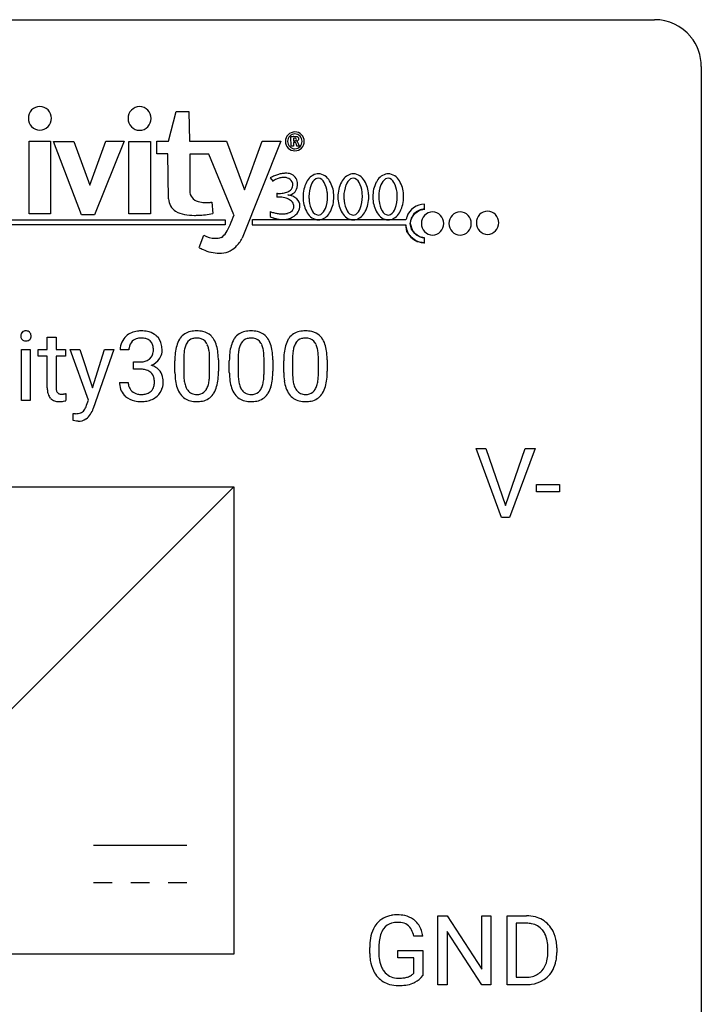
# Model space of a CAD drawing. Extents: x 2.8 to 26.6, y -2.8 to 29.
# Drawn here: x 15 to 26.6, y 12.2 to 29 of the extents above; entities that cross this region are included whole.
import ezdxf

# ---------------------------------------------------------------- set-up
doc = ezdxf.new("R2010")
doc.units = 0
doc.layers.add('DEFAULT_255_1_234', color=255, linetype='CONTINUOUS')
doc.layers.add('DEFAULT_255_2_778', color=255, linetype='CONTINUOUS')

msp = doc.modelspace()

# ---------------------------------------------------------------- linework, layer by layer
at = {"layer": 'DEFAULT_255_1_234'}
for p, q in [((15.489, 23.579), (15.638, 23.579)), ((15.489, 23.369), (15.489, 23.579)), ((15.638, 23.579), (15.638, 23.369)), ((15.05, 22.5), (15.05, 23.369)), ((15.05, 23.369), (15.198, 23.369)), ((15.198, 23.369), (15.198, 22.5)), ((15.331, 23.254), (15.331, 23.369)), ((15.331, 23.369), (15.489, 23.369)), ((15.489, 23.254), (15.331, 23.254)), ((15.489, 22.715), (15.489, 23.254)), ((15.638, 23.369), (15.8, 23.369)), ((15.8, 23.254), (15.638, 23.254)), ((15.638, 23.254), (15.638, 22.715)), ((15.8, 23.369), (15.8, 23.254)), ((16.189, 22.509), (15.879, 23.369)), ((15.879, 23.369), (16.041, 23.369)), ((16.041, 23.369), (16.258, 22.717)), ((16.258, 22.717), (16.46, 23.369)), ((16.619, 23.369), (16.27, 22.366)), ((16.46, 23.369), (16.619, 23.369)), ((16.874, 23.362), (16.725, 23.362)), ((16.952, 23.035), (16.952, 23.157)), ((16.952, 23.157), (17.064, 23.157)), ((17.655, 22.978), (17.655, 23.177)), ((17.804, 23.213), (17.804, 22.975)), ((18.245, 22.958), (18.245, 23.202)), ((18.393, 23.191), (18.393, 22.998)), ((18.579, 22.978), (18.579, 23.177)), ((18.727, 23.213), (18.727, 22.975)), ((19.168, 22.958), (19.168, 23.202)), ((19.317, 23.191), (19.317, 22.998)), ((19.503, 22.978), (19.503, 23.177)), ((19.651, 23.213), (19.651, 22.975)), ((20.092, 22.958), (20.092, 23.202)), ((20.241, 23.191), (20.241, 22.998)), ((17.064, 23.035), (16.952, 23.035)), ((16.715, 22.808), (16.864, 22.808)), ((15.804, 22.62), (15.804, 22.5)), ((15.198, 22.5), (15.05, 22.5)), ((16.156, 22.421), (16.189, 22.509)), ((15.928, 22.162), (15.928, 22.282)), ((15.928, 22.282), (15.969, 22.279)), ((15.984, 22.151), (15.928, 22.162)), ((16.012, 22.149), (15.984, 22.151)), ((23.2, 20.515), (22.767, 21.685)), ((22.767, 21.685), (22.935, 21.685)), ((22.935, 21.685), (23.267, 20.72)), ((23.267, 20.72), (23.601, 21.685)), ((23.77, 21.685), (23.336, 20.515)), ((23.601, 21.685), (23.77, 21.685)), ((23.791, 20.952), (23.791, 21.073)), ((23.791, 21.073), (24.183, 21.073)), ((24.183, 20.952), (23.791, 20.952)), ((24.183, 21.073), (24.183, 20.952)), ((23.336, 20.515), (23.2, 20.515)), ((22.12, 12.578), (22.12, 13.747)), ((22.12, 13.747), (22.275, 13.747)), ((22.275, 13.747), (22.866, 12.842)), ((22.866, 12.842), (22.866, 13.747)), ((22.866, 13.747), (23.019, 13.747)), ((23.019, 13.747), (23.019, 12.578)), ((23.293, 12.578), (23.293, 13.747)), ((23.293, 13.747), (23.623, 13.747)), ((23.627, 13.62), (23.447, 13.62)), ((23.447, 13.62), (23.447, 12.704)), ((21.863, 13.404), (21.709, 13.404)), ((22.864, 12.578), (22.275, 13.479)), ((22.275, 13.479), (22.275, 12.578)), ((20.962, 13.106), (20.962, 13.208)), ((21.117, 13.212), (21.117, 13.117)), ((21.439, 13.035), (21.439, 13.16)), ((21.439, 13.16), (21.863, 13.16)), ((21.863, 13.16), (21.863, 12.731)), ((23.986, 13.13), (23.986, 13.199)), ((24.139, 13.202), (24.139, 13.127)), ((21.71, 13.035), (21.439, 13.035)), ((21.71, 12.772), (21.71, 13.035)), ((22.275, 12.578), (22.12, 12.578)), ((23.019, 12.578), (22.864, 12.578)), ((23.616, 12.578), (23.293, 12.578)), ((23.447, 12.704), (23.609, 12.704))]:
    msp.add_line(p, q, dxfattribs=at)
for centre, radius, start, end in [((15.136, 23.6), 0.0979, 161.4151, 180.5526), ((15.148, 23.599), 0.111, 179.9429, 185.0961), ((15.121, 23.595), 0.0834, 184.1069, 222.4604), ((15.123, 23.604), 0.085, 138.1827, 160.9307), ((15.112, 23.613), 0.0704, 104.6369, 138.004), ((15.123, 23.576), 0.109, 92.0601, 105.2189), ((15.125, 23.542), 0.143, 89.9756, 92.5012), ((15.126, 23.565), 0.12, 78.0235, 90.4478), ((15.135, 23.606), 0.078, 55.0515, 78.3369), ((15.14, 23.615), 0.0683, 42.0501, 54.4514), ((15.127, 23.602), 0.0866, 1.7497, 42.1496), ((15.118, 23.598), 0.0956, 342.1071, 0.5529), ((15.101, 23.599), 0.112, 359.9853, 2.8365), ((17.031, 23.363), 0.307, 131.5745, 154.4798), ((17.062, 23.332), 0.352, 96.9875, 131.9691), ((17.084, 23.207), 0.478, 89.8596, 97.7825), ((17.089, 23.181), 0.504, 78.3655, 90.4132), ((17.124, 23.347), 0.334, 56.6229, 78.6387), ((17.146, 23.385), 0.291, 47.0254, 56.0854), ((17.148, 23.389), 0.287, 10.9208, 46.7778), ((17.978, 23.394), 0.286, 101.6441, 144.5142), ((18.02, 23.225), 0.46, 89.5284, 102.582), ((18.028, 23.221), 0.464, 77.0438, 90.5081), ((18.068, 23.385), 0.295, 48.2779, 77.4995), ((18.075, 23.398), 0.281, 36.3142, 47.6306), ((18.901, 23.394), 0.286, 101.6441, 144.5142), ((18.944, 23.225), 0.46, 89.5284, 102.582), ((18.952, 23.221), 0.464, 77.0438, 90.5081), ((18.992, 23.385), 0.295, 48.2779, 77.4995), ((18.999, 23.398), 0.281, 36.3142, 47.6306), ((19.825, 23.394), 0.286, 101.6441, 144.5142), ((19.867, 23.225), 0.46, 89.5284, 102.582), ((19.875, 23.221), 0.464, 77.0438, 90.5081), ((19.916, 23.385), 0.295, 48.2779, 77.4995), ((19.923, 23.398), 0.281, 36.3142, 47.6306), ((15.109, 23.584), 0.0661, 222.5063, 237.9907), ((15.115, 23.596), 0.0802, 238.5431, 259.1288), ((15.124, 23.64), 0.125, 258.8431, 270.4154), ((15.125, 23.662), 0.147, 269.9695, 272.816), ((15.128, 23.625), 0.11, 272.3547, 285.8953), ((15.139, 23.588), 0.0718, 285.4397, 316.5324), ((15.132, 23.594), 0.0808, 316.7107, 341.6517), ((17.035, 23.366), 0.31, 155.3484, 180.7485), ((17.058, 23.376), 0.183, 133.8349, 173.5344), ((17.063, 23.37), 0.191, 103.2932, 133.5619), ((17.083, 23.29), 0.273, 89.5325, 103.5319), ((17.089, 23.262), 0.301, 76.1117, 90.7026), ((17.127, 23.401), 0.157, 13.9577, 77.6713), ((16.993, 23.362), 0.297, 359.1805, 15.0453), ((17.011, 23.357), 0.427, 359.6364, 11.6087), ((18.398, 23.233), 0.74, 164.3059, 173.9002), ((18.107, 23.317), 0.437, 148.7922, 164.5684), ((18.012, 23.37), 0.328, 144.5884, 148.1176), ((18.109, 23.328), 0.292, 149.4209, 163.6286), ((18.003, 23.392), 0.168, 105.7981, 149.7388), ((18.021, 23.326), 0.237, 89.3807, 105.6763), ((18.025, 23.3), 0.263, 81.106, 90.2185), ((18.043, 23.388), 0.173, 30.7408, 82.4657), ((17.99, 23.354), 0.236, 24.2871, 31.3936), ((17.873, 23.304), 0.363, 12.0806, 23.8174), ((17.989, 23.339), 0.386, 18.2932, 35.6769), ((17.734, 23.252), 0.654, 8.0247, 18.5605), ((19.322, 23.233), 0.74, 164.3059, 173.9002), ((19.031, 23.317), 0.437, 148.7922, 164.5684), ((18.936, 23.37), 0.328, 144.5884, 148.1176), ((19.033, 23.328), 0.292, 149.4209, 163.6286), ((18.927, 23.392), 0.168, 105.7981, 149.7388), ((18.945, 23.326), 0.237, 89.3807, 105.6763), ((18.949, 23.3), 0.263, 81.106, 90.2185), ((18.967, 23.388), 0.173, 30.7408, 82.4657), ((18.914, 23.354), 0.236, 24.2871, 31.3936), ((18.797, 23.304), 0.363, 12.0806, 23.8174), ((18.912, 23.339), 0.386, 18.2932, 35.6769), ((18.658, 23.252), 0.654, 8.0247, 18.5605), ((20.246, 23.233), 0.74, 164.3059, 173.9002), ((19.954, 23.317), 0.437, 148.7922, 164.5684), ((19.859, 23.37), 0.328, 144.5884, 148.1176), ((19.957, 23.328), 0.292, 149.4209, 163.6286), ((19.85, 23.392), 0.168, 105.7981, 149.7388), ((19.869, 23.326), 0.237, 89.3807, 105.6763), ((19.872, 23.3), 0.263, 81.106, 90.2185), ((19.89, 23.388), 0.173, 30.7408, 82.4657), ((19.838, 23.354), 0.236, 24.2871, 31.3936), ((19.72, 23.304), 0.363, 12.0806, 23.8174), ((19.836, 23.339), 0.386, 18.2932, 35.6769), ((19.582, 23.252), 0.654, 8.0247, 18.5605), ((17.131, 23.363), 0.257, 172.5097, 180.1367), ((17.111, 23.344), 0.177, 311.7324, 354.2802), ((17.039, 23.357), 0.251, 353.0938, 0.1181), ((17.195, 23.355), 0.243, 332.355, 359.7179), ((18.85, 23.182), 1.195, 173.7676, 180.2316), ((18.649, 23.217), 0.844, 172.0259, 178.0703), ((18.318, 23.265), 0.511, 163.3763, 172.1411), ((17.598, 23.243), 0.646, 4.8362, 12.2905), ((17.177, 23.205), 1.068, 359.809, 4.9408), ((17.318, 23.191), 1.075, 1.1274, 8.1718), ((19.774, 23.182), 1.195, 173.7676, 180.2316), ((19.572, 23.217), 0.844, 172.0259, 178.0703), ((19.242, 23.265), 0.511, 163.3763, 172.1411), ((18.521, 23.243), 0.646, 4.8362, 12.2905), ((18.1, 23.205), 1.068, 359.809, 4.9408), ((18.242, 23.191), 1.075, 1.1274, 8.1718), ((20.697, 23.182), 1.195, 173.7676, 180.2316), ((20.496, 23.217), 0.844, 172.0259, 178.0703), ((20.166, 23.265), 0.511, 163.3763, 172.1411), ((19.445, 23.243), 0.646, 4.8362, 12.2905), ((19.024, 23.205), 1.068, 359.809, 4.9408), ((19.165, 23.191), 1.075, 1.1274, 8.1718), ((17.061, 23.496), 0.339, 270.492, 281.8952), ((17.085, 23.386), 0.226, 281.6692, 301.2943), ((17.102, 23.355), 0.191, 301.7833, 311.7545), ((17.118, 23.429), 0.357, 292.5402, 293.6925), ((17.157, 22.784), 0.331, 57.6435, 72.8625), ((17.145, 23.376), 0.297, 292.9802, 325.2392), ((17.13, 23.386), 0.315, 325.2334, 332.8746), ((18.952, 23.203), 1.148, 177.8632, 179.5044), ((16.994, 23.178), 1.399, 0.5424, 1.3863), ((19.875, 23.203), 1.148, 177.8632, 179.5044), ((17.918, 23.178), 1.399, 0.5424, 1.3863), ((20.799, 23.203), 1.148, 177.8632, 179.5044), ((18.842, 23.178), 1.399, 0.5424, 1.3863), ((17.059, 22.58), 0.456, 84.0193, 89.3331), ((17.075, 22.716), 0.319, 71.901, 84.3554), ((17.111, 22.822), 0.207, 49.5089, 72.1836), ((17.129, 22.847), 0.176, 12.9498, 48.7551), ((17.192, 22.841), 0.263, 36.7249, 57.4698), ((17.191, 22.842), 0.263, 8.0545, 36.3561), ((19.008, 22.996), 1.353, 180.7449, 181.151), ((18.728, 22.986), 1.072, 180.8976, 188.0056), ((18.844, 22.972), 1.04, 179.7996, 185.246), ((17.382, 22.957), 0.862, 351.8069, 357.7959), ((17.059, 22.973), 1.186, 357.5872, 359.2678), ((17.169, 22.994), 1.225, 353.8442, 0.2288), ((19.931, 22.996), 1.353, 180.7449, 181.151), ((19.651, 22.986), 1.072, 180.8976, 188.0056), ((19.768, 22.972), 1.04, 179.7996, 185.246), ((18.306, 22.957), 0.862, 351.8069, 357.7959), ((17.982, 22.973), 1.186, 357.5872, 359.2678), ((18.092, 22.994), 1.225, 353.8442, 0.2288), ((20.855, 22.996), 1.353, 180.7449, 181.151), ((20.575, 22.986), 1.072, 180.8976, 188.0056), ((20.692, 22.972), 1.04, 179.7996, 185.246), ((19.229, 22.957), 0.862, 351.8069, 357.7959), ((18.906, 22.973), 1.186, 357.5872, 359.2678), ((19.016, 22.994), 1.225, 353.8442, 0.2288), ((17.111, 22.808), 0.396, 179.9755, 183.2323), ((17.007, 22.795), 0.291, 181.8183, 229.6455), ((17.093, 22.806), 0.229, 179.4465, 196.2869), ((17.03, 22.816), 0.278, 344.5987, 357.927), ((17.042, 22.825), 0.265, 359.5048, 13.424), ((16.94, 22.822), 0.367, 357.4749, 0.0231), ((17.068, 22.822), 0.389, 343.983, 0.5572), ((17.105, 22.827), 0.351, 359.8321, 8.587), ((18.332, 22.928), 0.673, 187.8816, 198.2347), ((18.44, 22.933), 0.634, 185.1412, 193.008), ((18.176, 22.871), 0.363, 192.7898, 205.2508), ((17.946, 22.838), 0.284, 328.6635, 343.3325), ((17.729, 22.906), 0.512, 343.0499, 351.9393), ((17.633, 22.942), 0.758, 344.4935, 353.9765), ((19.256, 22.928), 0.673, 187.8816, 198.2347), ((19.364, 22.933), 0.634, 185.1412, 193.008), ((19.099, 22.871), 0.363, 192.7898, 205.2508), ((18.87, 22.838), 0.284, 328.6635, 343.3325), ((18.652, 22.906), 0.512, 343.0499, 351.9393), ((18.556, 22.942), 0.758, 344.4935, 353.9765), ((20.179, 22.928), 0.673, 187.8816, 198.2347), ((20.287, 22.933), 0.634, 185.1412, 193.008), ((20.023, 22.871), 0.363, 192.7898, 205.2508), ((19.793, 22.838), 0.284, 328.6635, 343.3325), ((19.576, 22.906), 0.512, 343.0499, 351.9393), ((19.48, 22.942), 0.758, 344.4935, 353.9765), ((15.919, 22.714), 0.43, 179.8987, 184.9681), ((15.794, 22.702), 0.305, 184.6405, 196.827), ((15.693, 22.67), 0.198, 196.5084, 219.4318), ((15.838, 22.714), 0.201, 179.7026, 187.918), ((15.764, 22.703), 0.125, 187.7546, 200.2447), ((15.722, 22.687), 0.0805, 200.1304, 219.1741), ((15.708, 22.678), 0.0641, 220.4434, 249.6172), ((15.724, 22.717), 0.106, 249.1033, 262.7752), ((15.732, 22.78), 0.17, 262.4913, 270.2612), ((15.732, 22.802), 0.191, 270.3092, 275.6625), ((15.718, 22.952), 0.342, 275.561, 279.0879), ((15.685, 23.161), 0.554, 279.0365, 281.5011), ((15.649, 23.342), 0.738, 281.4244, 282.1018), ((17.045, 22.793), 0.179, 196.5661, 227.7059), ((17.061, 22.811), 0.203, 227.7652, 257.8763), ((17.084, 22.905), 0.3, 257.4584, 270.4266), ((17.088, 22.934), 0.329, 269.5962, 280.8789), ((17.111, 22.82), 0.212, 280.6346, 299.8596), ((17.13, 22.783), 0.171, 300.3576, 314.5518), ((17.122, 22.789), 0.182, 315.0728, 345.0431), ((17.156, 22.798), 0.297, 311.636, 343.7652), ((18.083, 22.845), 0.41, 197.9694, 215.2624), ((17.981, 22.776), 0.287, 215.8618, 257.2789), ((18.071, 22.824), 0.248, 205.8005, 211.2538), ((18.019, 22.789), 0.185, 210.379, 238.4008), ((18.017, 22.794), 0.188, 239.6521, 265.9794), ((18.025, 22.861), 0.256, 265.1315, 270.0603), ((18.028, 22.828), 0.224, 269.3315, 287.2178), ((18.042, 22.778), 0.171, 287.7958, 329.0809), ((18.069, 22.776), 0.288, 280.5801, 324.9173), ((18.031, 22.802), 0.334, 324.9352, 328.616), ((17.932, 22.857), 0.447, 329.2804, 344.7473), ((19.007, 22.845), 0.41, 197.9694, 215.2624), ((18.905, 22.776), 0.287, 215.8618, 257.2789), ((18.995, 22.824), 0.248, 205.8005, 211.2538), ((18.942, 22.789), 0.185, 210.379, 238.4008), ((18.94, 22.794), 0.188, 239.6521, 265.9794), ((18.949, 22.861), 0.256, 265.1315, 270.0603), ((18.952, 22.828), 0.224, 269.3315, 287.2178), ((18.966, 22.778), 0.171, 287.7958, 329.0809), ((18.992, 22.776), 0.288, 280.5801, 324.9173), ((18.955, 22.802), 0.334, 324.9352, 328.616), ((18.856, 22.857), 0.447, 329.2804, 344.7473), ((19.931, 22.845), 0.41, 197.9694, 215.2624), ((19.829, 22.776), 0.287, 215.8618, 257.2789), ((19.918, 22.824), 0.248, 205.8005, 211.2538), ((19.866, 22.789), 0.185, 210.379, 238.4008), ((19.864, 22.794), 0.188, 239.6521, 265.9794), ((19.873, 22.861), 0.256, 265.1315, 270.0603), ((19.875, 22.828), 0.224, 269.3315, 287.2178), ((19.889, 22.778), 0.171, 287.7958, 329.0809), ((19.916, 22.776), 0.288, 280.5801, 324.9173), ((19.878, 22.802), 0.334, 324.9352, 328.616), ((19.779, 22.857), 0.447, 329.2804, 344.7473), ((15.66, 22.644), 0.156, 219.9741, 230.1991), ((15.666, 22.655), 0.169, 230.8037, 257.7417), ((15.688, 22.745), 0.262, 257.3573, 270.4794), ((15.69, 22.878), 0.394, 270.0268, 275.1133), ((15.684, 22.933), 0.45, 275.2597, 285.5084), ((15.708, 22.572), 0.473, 340.589, 341.3967), ((17.048, 22.842), 0.354, 229.4223, 256.8556), ((17.082, 22.98), 0.496, 256.6829, 270.4412), ((17.088, 22.984), 0.5, 269.7286, 280.3856), ((17.118, 22.84), 0.354, 279.783, 311.6256), ((18.022, 22.931), 0.447, 256.6229, 270.5104), ((18.029, 22.943), 0.459, 269.5977, 281.6734), ((18.945, 22.931), 0.447, 256.6229, 270.5104), ((18.952, 22.943), 0.459, 269.5977, 281.6734), ((19.869, 22.931), 0.447, 256.6229, 270.5104), ((19.876, 22.943), 0.459, 269.5977, 281.6734), ((15.97, 22.582), 0.304, 269.7223, 278.0405), ((15.986, 22.476), 0.196, 277.8648, 290.8634), ((16.006, 22.421), 0.137, 291.0076, 305.5967), ((16.005, 22.419), 0.137, 306.6194, 324.1023), ((15.93, 22.475), 0.23, 323.8264, 334.2988), ((15.805, 22.536), 0.369, 334.1277, 340.8154), ((15.982, 22.421), 0.285, 305.2164, 328.1469), ((15.806, 22.534), 0.493, 327.7224, 340.0237), ((16.016, 22.38), 0.231, 268.9894, 304.0733), ((21.391, 13.358), 0.402, 98.419, 139.6707), ((21.429, 13.174), 0.59, 89.7659, 99.4415), ((21.436, 13.18), 0.583, 78.0552, 90.4042), ((21.476, 13.362), 0.397, 54.638, 78.3339), ((23.627, 13.161), 0.587, 75.4101, 90.3804), ((23.65, 13.256), 0.488, 60.1456, 75.1888), ((21.427, 13.329), 0.448, 139.8402, 153.9333), ((21.403, 13.38), 0.253, 105.6679, 144.2649), ((21.429, 13.286), 0.35, 89.415, 105.5823), ((21.434, 13.235), 0.401, 82.106, 90.2001), ((21.467, 13.4), 0.234, 27.7361, 84.5258), ((21.495, 13.394), 0.36, 50.0317, 54.1558), ((21.485, 13.384), 0.374, 18.1092, 49.7181), ((23.625, 13.164), 0.457, 79.2152, 89.7446), ((23.658, 13.309), 0.308, 40.384, 80.1431), ((23.666, 13.284), 0.456, 26.5254, 60.1451), ((21.556, 13.271), 0.589, 154.2857, 170.3893), ((21.701, 13.249), 0.582, 162.6076, 173.678), ((21.493, 13.316), 0.363, 144.3561, 162.8564), ((21.354, 13.343), 0.36, 9.7557, 27.3216), ((21.339, 13.331), 0.529, 7.9673, 18.6985), ((23.632, 13.289), 0.341, 26.5777, 40.1532), ((23.539, 13.246), 0.443, 9.6572, 26.1933), ((23.554, 13.225), 0.583, 7.403, 26.8321), ((21.872, 13.214), 0.91, 170.2024, 180.3561), ((22.007, 13.212), 0.89, 173.467, 179.9731), ((23.303, 13.203), 0.683, 359.6455, 9.8608), ((23.394, 13.2), 0.744, 0.1605, 7.7176), ((21.749, 13.112), 0.787, 180.3883, 188.9219), ((21.816, 13.113), 0.699, 179.6556, 190.008), ((23.435, 13.109), 0.55, 343.3325, 355.8549), ((23.225, 13.129), 0.761, 355.4989, 0.0792), ((23.411, 13.123), 0.728, 348.7289, 0.3012), ((21.564, 13.08), 0.599, 188.6921, 205.7821), ((21.585, 13.07), 0.464, 189.8117, 206.6797), ((23.615, 13.053), 0.361, 318.7416, 343.6874), ((23.576, 13.091), 0.559, 333.0707, 348.7182), ((21.504, 13.055), 0.534, 206.1129, 207.4917), ((21.426, 13.008), 0.444, 206.7884, 238.6963), ((21.5, 13.031), 0.371, 207.1032, 217.7074), ((21.437, 12.976), 0.287, 216.7346, 265.6812), ((21.533, 12.945), 0.248, 286.0771, 304.2626), ((21.547, 12.924), 0.222, 304.5892, 317.1073), ((21.58, 12.931), 0.346, 295.8438, 324.855), ((23.613, 13.164), 0.46, 269.497, 284.0205), ((23.649, 13.028), 0.319, 283.77, 318.1555), ((23.673, 13.038), 0.449, 299.2532, 333.4571), ((21.428, 13.013), 0.449, 238.8203, 253.2788), ((21.446, 13.081), 0.519, 253.5786, 270.4175), ((21.45, 13.066), 0.378, 264.7367, 270.0611), ((21.452, 13.35), 0.662, 269.8336, 276.054), ((21.45, 13.489), 0.927, 269.997, 270.2525), ((21.453, 13.357), 0.795, 270.02, 278.7495), ((21.473, 13.16), 0.471, 275.9894, 284.4615), ((21.487, 13.142), 0.578, 278.6622, 291.3045), ((21.493, 13.077), 0.385, 284.7034, 286.4954), ((21.538, 13.006), 0.432, 291.5695, 296.4549), ((23.611, 13.257), 0.679, 270.4444, 278.4511), ((23.637, 13.107), 0.527, 278.1072, 299.034)]:
    msp.add_arc(centre, radius, start, end, dxfattribs=at)
at = {"layer": 'DEFAULT_255_2_778'}
for p, q in [((3.572, 28.972), (25.797, 28.972)), ((26.591, 28.178), (26.591, -1.984)), ((15.167, 27.297), (15.167, 27.297)), ((16.86, 27.294), (16.86, 27.294)), ((17.549, 26.908), (17.675, 27.411)), ((17.675, 27.411), (17.889, 27.411)), ((17.889, 27.411), (17.902, 26.908)), ((19.628, 26.823), (19.625, 26.983)), ((19.67, 26.961), (19.67, 26.914)), ((15.18, 25.676), (15.18, 26.908)), ((15.18, 26.908), (15.545, 26.908)), ((15.545, 26.908), (15.545, 25.676)), ((15.596, 26.901), (15.942, 26.901)), ((16.068, 25.657), (15.596, 26.901)), ((15.942, 26.901), (16.213, 26.16)), ((16.213, 26.16), (16.484, 26.908)), ((16.793, 26.908), (16.288, 25.657)), ((16.484, 26.908), (16.793, 26.908)), ((16.873, 25.673), (16.873, 26.904)), ((16.873, 26.904), (17.238, 26.904)), ((17.238, 26.904), (17.238, 25.673)), ((17.347, 26.695), (17.347, 26.908)), ((17.347, 26.908), (17.549, 26.908)), ((17.902, 26.908), (18.532, 26.908)), ((18.532, 26.908), (18.834, 26.079)), ((19.452, 26.908), (18.797, 25.262)), ((18.834, 26.079), (19.137, 26.908)), ((19.137, 26.908), (19.452, 26.908)), ((19.531, 26.904), (19.531, 26.904)), ((19.569, 26.904), (19.569, 26.904)), ((19.666, 26.823), (19.628, 26.823)), ((19.666, 26.886), (19.666, 26.823)), ((19.726, 26.823), (19.714, 26.873)), ((19.767, 26.823), (19.726, 26.823)), ((19.767, 26.823), (19.767, 26.823)), ((17.536, 26.695), (17.347, 26.695)), ((17.549, 25.928), (17.536, 26.695)), ((18.23, 26.688), (17.908, 26.688)), ((17.908, 26.688), (17.908, 26.035)), ((18.658, 25.658), (18.23, 26.688)), ((19.276, 26.287), (19.275, 26.287)), ((19.275, 26.287), (19.323, 26.225)), ((19.384, 26.022), (19.384, 25.956)), ((19.83, 25.962), (19.83, 25.962)), ((19.931, 25.965), (19.931, 25.965)), ((20.423, 25.962), (20.423, 25.962)), ((20.523, 25.965), (20.523, 25.965)), ((21.015, 25.962), (21.015, 25.962)), ((21.116, 25.965), (21.116, 25.965)), ((18.28, 25.871), (18.299, 25.677)), ((21.895, 25.752), (21.895, 25.837)), ((15.545, 25.676), (15.18, 25.676)), ((16.288, 25.657), (16.068, 25.657)), ((17.238, 25.673), (16.873, 25.673)), ((19.271, 25.711), (19.271, 25.626)), ((21.647, 25.508), (21.673, 25.602)), ((21.673, 25.602), (21.729, 25.678)), ((21.729, 25.678), (21.805, 25.738)), ((21.805, 25.738), (21.866, 25.748)), ((21.866, 25.748), (21.896, 25.753)), ((18.51, 25.488), (6.218, 25.488)), ((6.3, 25.573), (18.507, 25.57)), ((18.507, 25.57), (18.51, 25.488)), ((18.967, 25.576), (18.967, 25.488)), ((18.967, 25.488), (21.573, 25.488)), ((21.576, 25.573), (18.974, 25.573)), ((21.595, 25.373), (21.573, 25.489)), ((21.673, 25.415), (21.647, 25.508)), ((21.841, 25.51), (21.841, 25.51)), ((22.307, 25.51), (22.307, 25.51)), ((22.774, 25.523), (22.774, 25.523)), ((18.066, 25.099), (18.148, 25.312)), ((21.668, 25.275), (21.595, 25.373)), ((21.77, 25.2), (21.668, 25.275)), ((21.73, 25.339), (21.673, 25.415)), ((21.806, 25.281), (21.73, 25.339)), ((21.866, 25.271), (21.806, 25.281)), ((21.895, 25.266), (21.866, 25.271)), ((21.895, 25.183), (21.895, 25.268)), ((21.854, 25.189), (21.77, 25.2)), ((21.896, 25.183), (21.854, 25.189)), ((10.716, 21.034), (18.654, 21.034)), ((10.716, 13.097), (18.654, 21.034)), ((18.654, 21.034), (18.654, 13.097)), ((16.272, 14.949), (17.86, 14.949)), ((16.272, 14.314), (16.59, 14.314)), ((16.907, 14.314), (17.225, 14.314)), ((17.542, 14.314), (17.86, 14.314)), ((18.654, 13.097), (10.716, 13.097))]:
    msp.add_line(p, q, dxfattribs=at)
for centre, radius, start, end in [((25.799, 28.18), 0.792, 39.4792, 90.1479), ((25.8, 28.18), 0.791, 359.8534, 39.5154), ((15.365, 27.3), 0.198, 90.7258, 180.9508), ((15.36, 27.3), 0.198, 359.0247, 89.2694), ((17.058, 27.297), 0.198, 90.7258, 180.9508), ((17.053, 27.297), 0.198, 359.0434, 89.2508), ((15.365, 27.294), 0.198, 179.0492, 269.2742), ((15.36, 27.294), 0.198, 270.7306, 0.9753), ((17.058, 27.291), 0.198, 179.0492, 269.2742), ((17.053, 27.291), 0.198, 270.7492, 0.9567), ((19.691, 26.904), 0.16, 89.8844, 180.0085), ((19.693, 26.906), 0.125, 135.6498, 180.0227), ((19.693, 26.906), 0.124, 90.508, 135.6204), ((19.683, 26.249), 0.736, 91.4445, 94.5082), ((19.676, 26.475), 0.511, 90.0204, 91.3237), ((19.67, 26.783), 0.178, 87.6176, 90.0491), ((19.682, 26.75), 0.235, 77.9191, 91.4136), ((19.687, 26.928), 0.0341, 13.109, 106.1583), ((19.692, 26.905), 0.16, 359.923, 90.1841), ((19.691, 26.906), 0.124, 44.3348, 89.4894), ((19.708, 26.933), 0.0119, 319.9941, 0.6867), ((19.729, 26.946), 0.0336, 19.4829, 86.506), ((19.711, 26.959), 0.0499, 318.6549, 354.3463), ((19.74, 26.954), 0.021, 359.8754, 9.8287), ((19.69, 26.906), 0.125, 359.9773, 44.3502), ((19.691, 26.904), 0.16, 179.9177, 270.1538), ((19.694, 26.906), 0.125, 179.99, 180.5126), ((19.694, 26.903), 0.126, 179.4888, 180.0099), ((19.693, 26.903), 0.125, 179.9437, 224.3396), ((19.693, 26.903), 0.125, 224.4596, 269.4119), ((19.668, 26.645), 0.24, 85.3669, 90.3173), ((19.68, 26.98), 0.0667, 261.3891, 304.5653), ((19.693, 26.861), 0.0241, 29.0529, 103.4938), ((19.692, 26.904), 0.16, 269.8463, 0.0823), ((19.691, 26.903), 0.124, 270.5905, 315.5851), ((19.593, 27.047), 0.197, 312.3913, 322.2072), ((19.707, 26.858), 0.0467, 7.8211, 66.6544), ((19.574, 26.831), 0.183, 4.3517, 10.77), ((19.779, 26.841), 0.023, 170.6553, 230.4662), ((19.767, 26.831), 0.00853, 253.4431, 270.5901), ((19.69, 26.903), 0.125, 315.6604, 0.0563), ((19.69, 26.906), 0.125, 359.4874, 0.01), ((19.689, 26.903), 0.126, 359.9901, 0.5112), ((19.719, 25.41), 0.983, 112.2786, 116.8489), ((19.574, 25.838), 0.468, 114.8161, 123.1671), ((19.624, 25.644), 0.73, 106.9021, 112.2968), ((19.524, 25.947), 0.348, 104.1803, 114.8776), ((19.566, 25.836), 0.529, 99.7394, 106.9637), ((19.502, 26.034), 0.258, 90.3368, 104.2549), ((19.54, 25.99), 0.373, 90.2863, 99.8078), ((19.504, 26.109), 0.184, 63.1258, 90.8687), ((19.538, 26.065), 0.298, 86.8428, 90.0257), ((19.546, 26.143), 0.22, 64.9591, 87.7289), ((19.529, 26.156), 0.13, 15.1321, 63.7416), ((19.56, 26.185), 0.176, 357.9377, 63.2925), ((20.128, 26.097), 0.265, 107.969, 154.4798), ((20.159, 26.099), 0.203, 124.012, 160.966), ((20.089, 26.192), 0.087, 90.4994, 120.2018), ((20.092, 26.175), 0.18, 90.0101, 104.6573), ((20.075, 26.154), 0.126, 24.6798, 83.8315), ((20.078, 26.124), 0.231, 28.1749, 86.4748), ((20.721, 26.097), 0.265, 108.4095, 154.4544), ((20.752, 26.099), 0.203, 124.012, 160.966), ((20.684, 26.176), 0.179, 90.0141, 105.1294), ((20.682, 26.192), 0.087, 90.4994, 120.2018), ((20.667, 26.154), 0.126, 24.6798, 83.8315), ((20.67, 26.124), 0.231, 28.2822, 86.4348), ((21.314, 26.097), 0.265, 108.4095, 154.4544), ((21.344, 26.099), 0.203, 124.012, 160.966), ((21.277, 26.176), 0.179, 90.0141, 105.1294), ((21.274, 26.192), 0.087, 90.4994, 120.2018), ((21.26, 26.154), 0.126, 24.6798, 83.8315), ((21.262, 26.124), 0.231, 28.2822, 86.4348), ((19.576, 26.148), 0.155, 273.0041, 349.8613), ((19.542, 26.166), 0.116, 310.175, 355.3428), ((19.549, 26.164), 0.109, 0.0473, 13.8618), ((19.552, 26.164), 0.107, 356.2551, 0.0024), ((19.512, 26.178), 0.224, 345.3721, 359.9751), ((19.534, 26.177), 0.202, 0, 0.228), ((20.354, 25.969), 0.524, 152.5119, 180.7855), ((20.464, 25.973), 0.533, 158.8298, 180.8126), ((19.817, 25.999), 0.426, 6.1304, 29.1785), ((19.856, 25.977), 0.497, 2.8052, 31.0735), ((20.947, 25.969), 0.524, 152.5254, 180.7828), ((21.056, 25.973), 0.533, 158.8298, 180.8126), ((20.41, 25.999), 0.426, 6.1304, 29.1785), ((20.449, 25.977), 0.496, 2.8374, 31.1881), ((21.539, 25.969), 0.524, 152.5254, 180.7828), ((21.649, 25.973), 0.533, 158.8298, 180.8126), ((21.002, 25.999), 0.426, 6.1304, 29.1785), ((21.042, 25.977), 0.496, 2.8374, 31.1881), ((17.804, 25.934), 0.255, 181.254, 237.7101), ((18.1, 26.069), 0.195, 190.1208, 263.9587), ((19.426, 26.689), 0.668, 266.4216, 267.4988), ((19.422, 25.397), 0.56, 91.022, 93.9238), ((19.423, 26.629), 0.608, 267.4793, 269.974), ((19.422, 25.432), 0.526, 90.0044, 90.9995), ((19.425, 25.535), 0.422, 76.9801, 90.4428), ((19.424, 26.519), 0.498, 269.868, 275.7648), ((19.443, 26.356), 0.334, 275.3111, 289.2248), ((19.459, 25.678), 0.275, 58.6291, 77.1987), ((19.491, 26.224), 0.193, 288.8572, 310.8016), ((19.516, 25.625), 0.373, 68.2925, 81.2255), ((19.584, 26.142), 0.148, 265.5964, 269.978), ((19.569, 25.754), 0.234, 47.9, 68.5994), ((20.429, 25.962), 0.599, 179.9918, 183.7255), ((20.553, 25.965), 0.622, 179.9484, 186.8273), ((19.714, 25.958), 0.532, 338.8056, 0.8188), ((19.63, 25.966), 0.616, 359.9416, 7.3161), ((19.828, 25.955), 0.525, 332.6639, 0.7751), ((19.752, 25.962), 0.601, 359.9916, 3.7115), ((21.024, 25.962), 0.602, 179.9916, 183.7099), ((21.146, 25.965), 0.622, 179.9484, 186.8273), ((20.306, 25.958), 0.532, 338.8056, 0.8188), ((20.222, 25.966), 0.616, 359.9416, 7.3161), ((20.421, 25.955), 0.525, 332.6505, 0.7779), ((20.348, 25.962), 0.598, 359.9915, 3.7338), ((21.617, 25.962), 0.602, 179.9916, 183.7099), ((21.738, 25.965), 0.622, 179.9484, 186.8273), ((20.899, 25.958), 0.532, 338.8056, 0.8188), ((20.815, 25.966), 0.616, 359.9416, 7.3161), ((21.013, 25.955), 0.525, 332.6505, 0.7779), ((20.94, 25.962), 0.598, 359.9915, 3.7338), ((18.177, 26.372), 0.506, 258.9866, 270.5697), ((18.179, 26.689), 0.824, 270.1493, 275.0745), ((18.162, 26.906), 1.041, 274.9512, 276.4742), ((19.516, 25.769), 0.168, 29.9883, 59.1596), ((19.569, 25.801), 0.107, 305.506, 358.9879), ((19.56, 25.796), 0.116, 9.0538, 29.0716), ((19.573, 25.799), 0.103, 0.0346, 8.7549), ((19.619, 25.809), 0.159, 359.982, 48.168), ((19.57, 25.817), 0.209, 319.5694, 352.1473), ((19.608, 25.809), 0.17, 353.1052, 359.9695), ((20.327, 25.948), 0.496, 182.8274, 211.1367), ((20.365, 25.933), 0.431, 185.6132, 208.8454), ((20.018, 25.832), 0.203, 303.9151, 340.9325), ((20.92, 25.948), 0.497, 182.8019, 211.0671), ((20.957, 25.933), 0.431, 185.6132, 208.8454), ((20.611, 25.832), 0.203, 303.9151, 340.9325), ((21.513, 25.948), 0.497, 182.8019, 211.0671), ((21.55, 25.933), 0.431, 185.6132, 208.8454), ((21.203, 25.832), 0.203, 303.9151, 340.9325), ((21.89, 25.525), 0.312, 89.1775, 162.3657), ((17.888, 26.08), 0.424, 238.7046, 260.1349), ((17.978, 26.541), 0.893, 259.5051, 270.5982), ((17.986, 27.05), 1.402, 270.0526, 272.8481), ((17.962, 27.492), 1.845, 272.9001, 276.5326), ((17.887, 28.162), 2.519, 276.5123, 279.4178), ((16.775, 26.265), 1.979, 336.9203, 342.1243), ((19.58, 26.637), 0.976, 251.5522, 253.0021), ((19.525, 26.188), 0.617, 245.6908, 253.3086), ((19.539, 26.499), 0.832, 252.9188, 257.6394), ((19.494, 26.084), 0.508, 253.2891, 262.354), ((19.499, 26.317), 0.646, 257.6176, 263.1931), ((19.481, 26.163), 0.491, 263.1634, 269.8381), ((19.48, 26.09), 0.418, 269.9968, 270.8164), ((19.486, 25.934), 0.357, 269.5314, 291.1393), ((19.484, 25.994), 0.322, 270.2535, 284.3497), ((19.519, 25.865), 0.188, 283.9056, 306.614), ((19.514, 25.864), 0.282, 290.9743, 319.8315), ((20.106, 25.801), 0.231, 208.2266, 266.4404), ((20.102, 25.777), 0.126, 204.3282, 263.8085), ((20.088, 25.739), 0.0875, 270.4854, 300.1081), ((20.054, 25.828), 0.266, 288.7486, 334.5889), ((20.698, 25.8), 0.231, 208.1689, 266.475), ((20.694, 25.777), 0.126, 204.3282, 263.8085), ((20.68, 25.739), 0.0875, 270.4854, 300.1081), ((20.647, 25.828), 0.266, 288.4404, 334.5981), ((21.291, 25.8), 0.231, 208.1689, 266.475), ((21.287, 25.777), 0.126, 204.3282, 263.8085), ((21.273, 25.739), 0.0875, 270.4854, 300.1081), ((21.239, 25.828), 0.266, 288.4404, 334.5981), ((22.15, 25.393), 0.601, 157.89, 162.6117), ((21.956, 25.481), 0.308, 141.9316, 174.6395), ((21.895, 25.507), 0.245, 90.0255, 137.8739), ((22.034, 25.514), 0.193, 91.2007, 181.3742), ((22.026, 25.514), 0.193, 358.6258, 88.7993), ((22.5, 25.514), 0.193, 91.2007, 181.3742), ((22.492, 25.514), 0.193, 358.6258, 88.7993), ((22.967, 25.527), 0.193, 91.2007, 181.3742), ((22.959, 25.527), 0.193, 358.6258, 88.7993), ((17.832, 25.807), 0.826, 326.8185, 337.3944), ((19.484, 26.011), 0.435, 262.4159, 269.9226), ((20.092, 25.749), 0.179, 270.0161, 285.4791), ((20.684, 25.749), 0.18, 270.0126, 285.1541), ((21.276, 25.749), 0.18, 270.0126, 285.1541), ((21.971, 25.531), 0.4, 186.2132, 214.6494), ((22.173, 25.634), 0.538, 193.3113, 200.5737), ((21.9, 25.508), 0.24, 195.3206, 268.6379), ((22.034, 25.505), 0.193, 178.607, 268.818), ((22.026, 25.505), 0.193, 271.1819, 1.393), ((22.5, 25.505), 0.193, 178.607, 268.818), ((22.492, 25.505), 0.193, 271.1819, 1.393), ((22.967, 25.518), 0.193, 178.607, 268.818), ((22.959, 25.518), 0.193, 271.1819, 1.393), ((18.337, 25.623), 0.364, 238.6794, 269.7549), ((18.334, 25.658), 0.399, 270.2912, 286.0311), ((18.318, 25.48), 0.241, 301.3744, 328.6019), ((18.277, 25.536), 0.589, 314.1492, 331.9332), ((21.884, 25.492), 0.307, 217.7331, 266.8104), ((18.613, 26.194), 1.225, 243.4464, 246.9318), ((18.415, 25.395), 0.392, 269.0328, 313.9946), ((21.924, 25.702), 0.52, 263.749, 266.7837), ((18.488, 25.891), 0.897, 246.6815, 255.7911), ((18.413, 25.588), 0.584, 255.6363, 269.517)]:
    msp.add_arc(centre, radius, start, end, dxfattribs=at)

doc.saveas('drawing.dxf')
